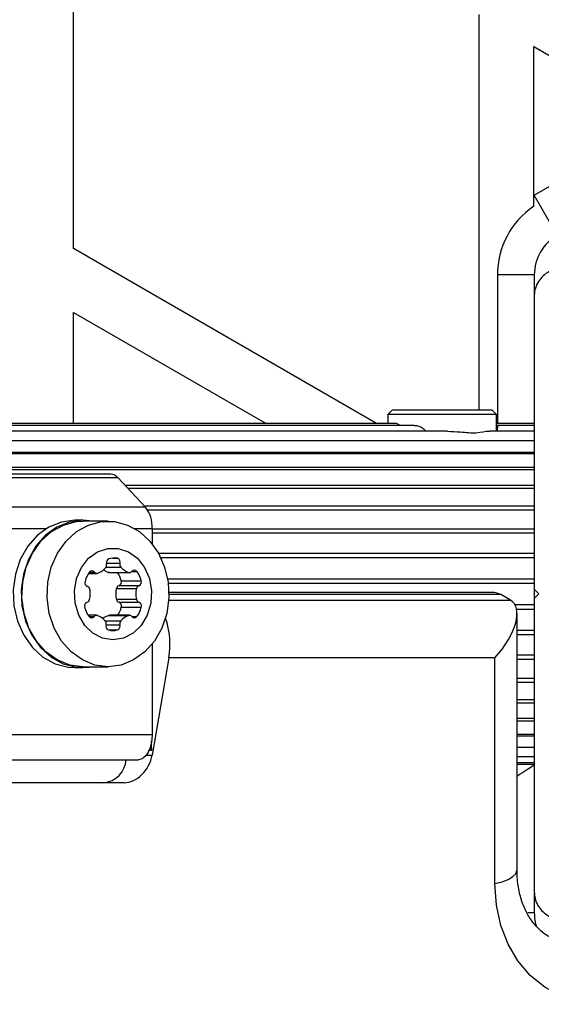
# Model space of a CAD drawing. Units: millimetres. Extents: x 0 to 15298, y 0 to 13105.
# Drawn here: x 8614 to 8671, y 6247 to 6354 of the extents above; entities that cross this region are included whole.
import ezdxf

# ---------------------------------------------------------------- set-up
doc = ezdxf.new("R2010")
doc.units = ezdxf.units.MM

msp = doc.modelspace()

# ---------------------------------------------------------------- linework, layer by layer
at = {"color": 7, "linetype": 'Continuous', "lineweight": 25, "ltscale": 60}
for p, q in [((8619.97, 6329.07), (8619.97, 6379.88)), ((8663.97, 6354.48), (8663.97, 6311.57)), ((8669.97, 6351.01), (8683.97, 6342.93)), ((8669.97, 6334.85), (8669.97, 6351.01)), ((8670.01, 6334.87), (8683.97, 6342.93)), ((8669.97, 6333.67), (8669.97, 6334.85)), ((8672.51, 6330.54), (8670.01, 6334.87)), ((8652.89, 6310.07), (8619.97, 6329.07)), ((8666, 6326.21), (8666, 6310.07)), ((8670.01, 6326.21), (8666, 6326.21)), ((8670.01, 6326.21), (8670.01, 6324.07)), ((8619.97, 6310.07), (8619.97, 6322.14)), ((8619.97, 6322.14), (8640.89, 6310.07)), ((8654.61, 6311.57), (8654.11, 6311.07)), ((8654.11, 6311.07), (8654.11, 6310.07)), ((8654.27, 6311.07), (8654.11, 6311.07)), ((8665.91, 6311.07), (8654.27, 6311.07)), ((8654.61, 6311.57), (8665.41, 6311.57)), ((8665.91, 6311.07), (8665.41, 6311.57)), ((8665.91, 6309.23), (8665.91, 6311.07)), ((8654.97, 6310.07), (7936.16, 6310.07)), ((8656.97, 6309.86), (7936.21, 6309.86)), ((8670.01, 6310.07), (8665.91, 6310.07)), ((8670.01, 6309.86), (8665.96, 6309.86)), ((8660.58, 6309.23), (7935.48, 6309.23)), ((8670.01, 6309.23), (8665.22, 6309.23)), ((7920.26, 6308.22), (8670.01, 6308.22)), ((8670.01, 6308.2), (7920.26, 6308.2)), ((7920.26, 6306.97), (8670.01, 6306.97)), ((8670.01, 6306.8), (7920.26, 6306.8)), ((7920.26, 6305.35), (8670.01, 6305.35)), ((8670.01, 6305.06), (7920.26, 6305.06)), ((8624.02, 6304.57), (8607.25, 6304.57)), ((8607.99, 6304.21), (8624.77, 6304.21)), ((8624.77, 6304.21), (8627.76, 6301.03)), ((8670.01, 6303.02), (8625.89, 6303.02)), ((8610.99, 6301.03), (8627.76, 6301.03)), ((8620.99, 6299.57), (8620.12, 6299.57)), ((8623.72, 6299.47), (8620.99, 6299.47)), ((8628.51, 6298.66), (8628.51, 6297.02)), ((8624.22, 6295.46), (8624.75, 6295.46)), ((8621.62, 6293.8), (8622.51, 6293.8)), ((8623.78, 6293.9), (8625.96, 6293.9)), ((8623.88, 6293.89), (8626.05, 6293.89)), ((8624.89, 6292.47), (8627.07, 6292.47)), ((8625.16, 6293.01), (8627.34, 6293.01)), ((8624.63, 6292.15), (8626.81, 6292.15)), ((8665.39, 6291.73), (8630.34, 6291.73)), ((8667.41, 6290.9), (8666.37, 6291.5)), ((8670.01, 6292.07), (8670.51, 6291.57)), ((8670.01, 6292.07), (8670.01, 6291.07)), ((8670.51, 6291.57), (8670.01, 6291.07)), ((8624.63, 6290.99), (8626.81, 6290.99)), ((8624.89, 6290.67), (8627.07, 6290.67)), ((8622.47, 6289.25), (8621.58, 6289.25)), ((8623.78, 6289.23), (8625.96, 6289.23)), ((8626.05, 6289.25), (8623.88, 6289.25)), ((8625.16, 6290.12), (8627.34, 6290.12)), ((8668.14, 6261.61), (8668.14, 6289.43)), ((8628.51, 6286.11), (8628.51, 6276.3)), ((8630.31, 6284.63), (8628.51, 6274.07)), ((8665.73, 6284.63), (8630.31, 6284.63)), ((8665.73, 6260.11), (8665.73, 6284.63)), ((8620.12, 6283.57), (8620.99, 6283.57)), ((8620.99, 6283.67), (8623.72, 6283.67)), ((8668.14, 6280.12), (8670.01, 6280.12)), ((8668.14, 6278.08), (8670.01, 6278.08)), ((8611.74, 6276.3), (8628.51, 6276.3)), ((8628.46, 6274.57), (8628.46, 6275.63)), ((8668.14, 6276.33), (8670.01, 6276.33)), ((8668.14, 6274.93), (8670.01, 6274.93)), ((8610.25, 6273.57), (8627.02, 6273.57)), ((8668.14, 6273.9), (8670.01, 6273.9)), ((8668.14, 6273.28), (8670.01, 6273.28)), ((8668.14, 6273.07), (8670.01, 6273.07)), ((8669.84, 6273.07), (8670.01, 6272.99)), ((8625.48, 6271.07), (8610.38, 6271.07)), ((8670.01, 6259.06), (8670.01, 6256.93))]:
    msp.add_line(p, q, dxfattribs=at)
at = {"color": 8, "linetype": 'Continuous', "lineweight": 25, "ltscale": 60}
for p, q in [((8625.53, 6303.39), (8670.01, 6303.39)), ((8627.66, 6301.14), (8670.01, 6301.14)), ((8628, 6300.72), (8670.01, 6300.72)), ((8611.74, 6298.66), (8617.02, 6298.66)), ((8626.64, 6298.66), (8628.51, 6298.66)), ((8628.51, 6298.65), (8670.01, 6298.65)), ((8628.51, 6298.2), (8670.01, 6298.2)), ((8629.21, 6295.99), (8670.01, 6295.99)), ((8623.54, 6294.92), (8625.01, 6294.92)), ((8629.46, 6295.51), (8670.01, 6295.51)), ((8621.72, 6293.93), (8622.25, 6293.93)), ((8623.51, 6294.49), (8625.11, 6294.49)), ((8626.32, 6294.02), (8626.85, 6294.02)), ((8630.2, 6293.22), (8670.01, 6293.22)), ((8630.27, 6292.73), (8670.01, 6292.73)), ((8666.37, 6291.5), (8630.34, 6291.5)), ((8630.32, 6290.9), (8667.41, 6290.9)), ((8667.9, 6290.41), (8670.01, 6290.41)), ((8668.09, 6289.92), (8670.01, 6289.92)), ((8621.68, 6289.11), (8622.21, 6289.11)), ((8623.41, 6288.65), (8625.11, 6288.65)), ((8623.51, 6288.22), (8625.01, 6288.22)), ((8626.32, 6289.11), (8626.85, 6289.11)), ((8623.77, 6287.67), (8624.75, 6287.67)), ((8668.14, 6287.62), (8670.01, 6287.62)), ((8668.14, 6287.15), (8670.01, 6287.15)), ((8668.14, 6284.94), (8670.01, 6284.94)), ((8668.14, 6284.48), (8670.01, 6284.48)), ((8668.14, 6282.41), (8670.01, 6282.41)), ((8668.14, 6282), (8670.01, 6282)), ((8668.14, 6279.74), (8670.01, 6279.74)), ((8668.14, 6277.78), (8670.01, 6277.78)), ((8668.14, 6276.16), (8670.01, 6276.16)), ((8628.46, 6274.57), (8628.17, 6274.57)), ((8668.14, 6274.92), (8670.01, 6274.92)), ((8627.88, 6274.07), (8628.51, 6274.07)), ((8670.01, 6256.93), (8669.31, 6256.93))]:
    msp.add_line(p, q, dxfattribs=at)
at = {"color": 7, "linetype": 'Continuous', "lineweight": 25, "ltscale": 60, "flags": 128}
for points in [[(8620.12, 6299.57), (8618.68, 6299.38), (8617.31, 6298.83), (8616.06, 6297.94), (8615.01, 6296.75), (8614.19, 6295.31), (8613.66, 6293.71), (8613.42, 6292), (8613.5, 6290.27), (8613.89, 6288.61), (8614.57, 6287.08), (8615.51, 6285.76), (8616.66, 6284.71), (8617.98, 6283.99), (8619.4, 6283.61), (8620.12, 6283.57)], [(8622.05, 6299.47), (8620.99, 6299.57), (8619.55, 6299.38), (8618.18, 6298.83), (8616.93, 6297.94), (8615.88, 6296.75), (8615.07, 6295.31), (8614.53, 6293.71), (8614.29, 6292), (8614.37, 6290.27), (8614.76, 6288.61), (8615.44, 6287.08), (8616.38, 6285.76), (8617.54, 6284.71), (8618.85, 6283.99), (8620.27, 6283.61), (8621.72, 6283.61), (8622.05, 6283.67)], [(8620.99, 6283.67), (8619.57, 6283.85), (8618.21, 6284.4), (8616.98, 6285.28), (8615.94, 6286.45), (8615.14, 6287.87), (8614.61, 6289.45), (8614.38, 6291.14), (8614.46, 6292.85), (8614.84, 6294.49), (8615.51, 6296), (8616.44, 6297.3), (8617.58, 6298.34), (8618.88, 6299.05), (8620.28, 6299.42), (8620.99, 6299.47)], [(8623.72, 6283.67), (8622.29, 6283.85), (8620.94, 6284.4), (8619.71, 6285.28), (8618.67, 6286.45), (8617.86, 6287.87), (8617.33, 6289.45), (8617.1, 6291.14), (8617.18, 6292.85), (8617.56, 6294.49), (8618.23, 6296), (8619.16, 6297.3), (8620.3, 6298.34), (8621.6, 6299.05), (8623, 6299.42), (8624.43, 6299.42), (8625.83, 6299.05), (8627.13, 6298.34), (8628.27, 6297.3), (8629.2, 6296), (8629.87, 6294.49), (8630.26, 6292.85), (8630.33, 6291.14), (8630.1, 6289.45), (8629.57, 6287.87), (8628.77, 6286.45), (8627.73, 6285.28), (8626.5, 6284.4), (8625.14, 6283.85), (8623.72, 6283.67)], [(8624.26, 6286.57), (8623.13, 6286.75), (8622.08, 6287.3), (8621.2, 6288.15), (8620.54, 6289.27), (8620.16, 6290.55), (8620.08, 6291.91), (8620.31, 6293.24), (8620.84, 6294.45), (8621.62, 6295.45), (8622.59, 6296.15), (8623.69, 6296.52), (8624.83, 6296.52), (8625.93, 6296.15), (8626.91, 6295.45), (8627.69, 6294.45), (8628.21, 6293.24), (8628.45, 6291.91), (8628.37, 6290.55), (8627.99, 6289.27), (8627.33, 6288.15), (8626.44, 6287.3), (8625.39, 6286.75), (8624.26, 6286.57)], [(8623.88, 6293.89), (8623.83, 6293.89), (8623.78, 6293.9)], [(8623.78, 6289.23), (8623.83, 6289.24), (8623.88, 6289.25)], [(8628.51, 6276.3), (8628.48, 6275.77), (8628.4, 6275.26), (8628.26, 6274.78), (8628.07, 6274.37), (8627.85, 6274.03), (8627.59, 6273.78), (8627.31, 6273.62), (8627.02, 6273.57)], [(8628.4, 6275.26), (8628.42, 6275.15), (8628.46, 6274.57)], [(8687.39, 6250.86), (8685.43, 6249.44), (8683.36, 6248.32), (8681.22, 6247.53), (8679.06, 6247.09), (8676.93, 6247.01), (8674.87, 6247.28), (8672.93, 6247.9), (8671.15, 6248.87), (8669.57, 6250.15), (8668.23, 6251.72), (8667.16, 6253.54), (8666.37, 6255.58), (8665.89, 6257.78), (8665.73, 6260.11)]]:
    msp.add_lwpolyline(points, dxfattribs=at)
at = {"color": 8, "linetype": 'Continuous', "lineweight": 25, "ltscale": 60, "flags": 128}
msp.add_lwpolyline([(8665.73, 6260.11), (8666.52, 6260.32), (8667.17, 6260.57), (8667.67, 6260.87), (8667.99, 6261.19), (8668.13, 6261.54), (8668.14, 6261.61)], dxfattribs=at)
at = {"color": 7, "linetype": 'Continuous', "lineweight": 25, "ltscale": 3600}
for centre, radius, start, end in [((8675.01, 6326.21), 10, 120, 120.2549), ((8675.01, 6326.21), 9.01, 124.0225, 180), ((8675.01, 6326.21), 5, 120, 180), ((8623.98, 6303.55), 1.02, 39.8678, 87.74), ((8624.95, 6298.84), 3.57, 357.0827, 37.8285), ((8623.06, 6294.71), 0.505, 321.4223, 13.2473), ((8624, 6294.95), 0.459, 112.762, 195.5649), ((8624.48, 6293.3), 2.18, 82.9952, 107.8266), ((8624.57, 6295.04), 0.459, 344.4351, 67.238), ((8625.51, 6294.8), 0.505, 166.7527, 218.5777), ((8623.56, 6292.42), 2.38, 140.5512, 167.7756), ((8621.99, 6293.73), 0.335, 37.8868, 142.1132), ((8622.52, 6294.14), 0.336, 217.8655, 286.6979), ((8622.03, 6295.57), 1.84, 288.3807, 320.7073), ((8624.32, 6295.58), 1.76, 232.4023, 252.0401), ((8622.8, 6292.5), 2.41, 12.3051, 35.2865), ((8626.54, 6295.65), 1.84, 219.2927, 251.6193), ((8626.05, 6294.23), 0.336, 253.3021, 322.1345), ((8626.58, 6293.81), 0.335, 37.8868, 142.1132), ((8625.01, 6292.51), 2.38, 12.2244, 39.4488), ((8621.67, 6292.8), 0.459, 164.4351, 247.238), ((8625.04, 6292.07), 0.416, 110.395, 169.6339), ((8624.72, 6292.89), 0.459, 292.762, 15.5649), ((8627.22, 6292.07), 0.416, 110.395, 169.6339), ((8626.89, 6292.89), 0.459, 292.762, 15.5649), ((8621.35, 6291.99), 0.416, 10.3661, 69.605), ((8619.13, 6291.63), 2.67, 345.9497, 9.2605), ((8627.23, 6291.57), 2.67, 167.388, 192.612), ((8629.41, 6291.57), 2.67, 167.388, 192.612), ((8621.63, 6290.25), 0.459, 112.762, 195.5649), ((8621.31, 6291.06), 0.416, 290.395, 349.6339), ((8625.04, 6291.06), 0.416, 190.3661, 249.605), ((8624.72, 6290.25), 0.459, 344.4351, 67.238), ((8627.22, 6291.06), 0.416, 190.3661, 249.605), ((8626.89, 6290.25), 0.459, 344.4351, 67.238), ((8623.51, 6290.63), 2.38, 192.2244, 219.4488), ((8622.47, 6288.91), 0.336, 73.3021, 142.1345), ((8621.98, 6287.48), 1.84, 39.2927, 71.6193), ((8624.33, 6287.54), 1.78, 108.0424, 130.6144), ((8622.79, 6290.65), 2.43, 324.8109, 347.5975), ((8626.54, 6287.48), 1.84, 108.3807, 140.7073), ((8626.05, 6288.91), 0.336, 37.8655, 106.6979), ((8625.01, 6290.63), 2.38, 320.5512, 347.7756), ((8621.94, 6289.32), 0.335, 217.8868, 322.1132), ((8623.02, 6288.33), 0.505, 346.7527, 38.5777), ((8623.95, 6288.09), 0.459, 164.4351, 247.238), ((8624.57, 6288.09), 0.459, 292.762, 15.5649), ((8625.51, 6288.33), 0.505, 141.4223, 193.2473), ((8626.58, 6289.32), 0.335, 217.8868, 322.1132), ((8621.95, 6286.13), 8.5, 349.846, 19.3539), ((8624.26, 6289.19), 1.6, 252.1782, 287.8218), ((8622.99, 6273.78), 2.72, 274.9358, 355.5039), ((8675.01, 6256.93), 5, 180, 198.0725)]:
    msp.add_arc(centre, radius, start, end, dxfattribs=at)
for centre, major_axis, ratio, start_param, end_param in [((8662.1, 6286.73), (4.55, 4.55), 0.45315, 0.12083, 0.42547), ((8663.14, 6286.13), (4.55, 4.55), 0.45315, 4.833219, 6.404015), ((8625.99, 6274.07), (1.37, 2.81), 0.774004, 3.502788, 5.073585)]:
    msp.add_ellipse(centre, major_axis=major_axis, ratio=ratio, start_param=start_param, end_param=end_param, dxfattribs=at)
at = {"color": 7, "linetype": 'Continuous', "lineweight": 25, "ltscale": 60}
for points, knots in [([(8674.51, 6326.5), (8674.07, 6326.68), (8673.34, 6326.99), (8672.18, 6326.84), (8671.32, 6326.43), (8670.68, 6325.85), (8670.25, 6325.16), (8670.03, 6324.48), (8670.01, 6324.07), (8670.01, 6323.9)], [0, 0, 0, 0, 0.266029, 0.455493, 0.596627, 0.709373, 0.822699, 0.923438, 1, 1, 1, 1]), ([(8670.01, 6323.9), (8670.01, 6321.89), (8670.01, 6317.86), (8670.01, 6310.59), (8670.01, 6303.63), (8670.01, 6297.07), (8670.01, 6293.73), (8670.01, 6292.07)], [0, 0, 0, 0, 0.199035, 0.398898, 0.696528, 0.848269, 1, 1, 1, 1]), ([(8655.39, 6309.86), (8655.35, 6309.9), (8655.22, 6310.02), (8655.07, 6310.09), (8654.98, 6310.06), (8654.97, 6310.06)], [0, 0, 0, 0, 0.30456, 0.940837, 1, 1, 1, 1]), ([(8658.23, 6309.23), (8658.21, 6309.25), (8658.09, 6309.42), (8657.75, 6309.65), (8657.32, 6309.85), (8657.06, 6309.83), (8656.97, 6309.83)], [0, 0, 0, 0, 0.041958, 0.414606, 0.791994, 1, 1, 1, 1]), ([(8665.96, 6309.85), (8665.97, 6309.85), (8666, 6309.88), (8666.01, 6309.76), (8666, 6309.55), (8665.97, 6309.32), (8665.96, 6309.23)], [0, 0, 0, 0, 0.0447284, 0.3925196, 0.7809018, 1, 1, 1, 1]), ([(8665.22, 6309.2), (8665.16, 6309.21), (8664.82, 6309.25), (8663.76, 6308.94), (8662.18, 6309.12), (8661.05, 6309.18), (8660.58, 6309.2)], [0, 0, 0, 0, 0.065768, 0.409145, 0.755579, 1, 1, 1, 1]), ([(8670.01, 6291.07), (8670.01, 6289.17), (8670.01, 6285.36), (8670.01, 6279.65), (8670.01, 6273.98), (8670.01, 6267.09), (8670.01, 6262.26), (8670.01, 6259.24)], [0, 0, 0, 0, 0.173131, 0.346282, 0.524078, 0.701912, 1, 1, 1, 1]), ([(8668.14, 6271.79), (8668.16, 6271.81), (8668.58, 6272.08), (8669.19, 6272.47), (8669.88, 6272.91), (8669.96, 6272.96), (8670.01, 6272.99)], [0, 0, 0, 0, 0.022096, 0.3605446, 0.6798914, 1, 1, 1, 1]), ([(8671.74, 6254.3), (8671.64, 6254.35), (8671.13, 6254.59), (8670.41, 6255.24), (8669.56, 6256.25), (8668.9, 6257.47), (8668.42, 6258.89), (8668.17, 6260.31), (8668.14, 6261.25), (8668.14, 6261.61)], [0, 0, 0, 0, 0.046053, 0.237216, 0.404475, 0.563988, 0.733529, 0.897645, 1, 1, 1, 1]), ([(8670.01, 6259.24), (8670.02, 6258.99), (8670.06, 6258.49), (8670.36, 6257.75), (8670.82, 6257.14), (8671.46, 6256.62), (8672.36, 6256.24), (8673.47, 6256.18), (8674.15, 6256.48), (8674.51, 6256.64)], [0, 0, 0, 0, 0.108199, 0.21693, 0.318044, 0.42074, 0.572365, 0.780044, 1, 1, 1, 1])]:
    msp.add_open_spline(points, degree=3, knots=knots, dxfattribs=at)

doc.saveas('drawing.dxf')
